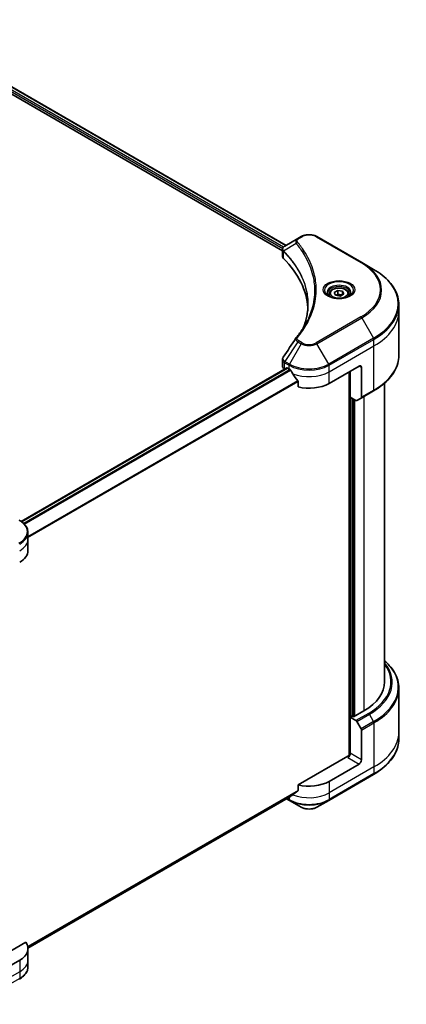
# Model space of a CAD drawing. Units: millimetres. Extents: x 65 to 8141, y 36 to 1441.
# Drawn here: x 833 to 942, y 497 to 776 of the extents above; entities that cross this region are included whole.
import ezdxf

# ---------------------------------------------------------------- set-up
doc = ezdxf.new("R2010")
doc.units = ezdxf.units.MM
doc.header["$LTSCALE"] = 4.5
doc.layers.add('Visible (ISO)', color=7, linetype='Continuous', lineweight=35)
doc.layers.add('Visible Narrow (ISO)', color=7, linetype='Continuous', lineweight=25)

msp = doc.modelspace()

# ---------------------------------------------------------------- linework, layer by layer
at = {"layer": 'Visible (ISO)'}
for p, q in [((797.705, 776.0287), (908.3708, 712.1357)), ((796.5887, 774.5635), (907.3395, 710.6216)), ((911.7173, 714.0679), (908.0397, 711.9446)), ((912.6628, 714.6137), (911.7173, 714.0679)), ((929.8405, 707.2653), (917.1126, 714.6137)), ((907.3395, 709.0208), (907.3395, 710.9189)), ((933.1689, 705.3436), (929.8405, 707.2653)), ((920.623, 698.3436), (920.623, 697.7236)), ((921.9788, 698.8042), (922.9994, 699.3935)), ((922.3524, 697.9993), (921.9788, 698.8042)), ((923.7465, 697.7836), (922.3524, 697.9993)), ((922.9994, 699.3935), (924.3936, 699.1778)), ((922.9994, 698.332), (922.9994, 699.3935)), ((924.7672, 698.3729), (923.7465, 697.7836)), ((924.3936, 699.1778), (924.7672, 698.3729)), ((924.3936, 699.1778), (924.3936, 698.1572)), ((926.123, 698.3436), (926.123, 697.7236)), ((940.3019, 693.4446), (940.3019, 695.3167)), ((940.3019, 680.958), (940.3019, 693.4446)), ((907.3395, 677.8685), (907.3395, 679.7666)), ((920.5445, 673.0322), (929.0298, 677.9312)), ((929.7369, 677.5229), (929.7369, 669.1188)), ((908.5859, 677.4153), (833.3114, 633.9556)), ((907.9252, 677.052), (907.9409, 677.0429)), ((908.7359, 677.4005), (909.2308, 677.1147)), ((926.2014, 676.2982), (926.2014, 567.5846)), ((926.555, 669.1538), (926.555, 676.5023)), ((911.765, 673.5901), (911.765, 672.0458)), ((936.3019, 588.5248), (936.3019, 673.1585)), ((928.1763, 668.2178), (926.555, 669.1538)), ((929.6334, 668.8899), (933.1689, 670.9312)), ((927.2621, 578.7677), (927.2621, 668.7456)), ((929.6334, 668.8899), (928.4263, 668.193)), ((835.2065, 628.9414), (835.2065, 630.8135)), ((835.2065, 625.6754), (835.2065, 628.9414)), ((940.3019, 586.7227), (940.3019, 574.2361)), ((930.444, 580.3598), (927.4742, 578.6452)), ((927.1206, 578.8493), (926.555, 578.5227)), ((926.555, 578.5227), (928.1763, 577.5866)), ((926.555, 578.5227), (926.555, 568.3165)), ((927.4742, 578.6452), (927.1206, 578.8493)), ((928.4263, 577.3227), (929.6334, 575.232)), ((929.7369, 566.4794), (929.7369, 574.8835)), ((940.3019, 574.2361), (940.3019, 572.364)), ((925.8478, 567.5), (911.765, 559.3693)), ((929.0298, 565.2546), (920.5445, 560.3557)), ((920.441, 554.9887), (933.1689, 562.3371)), ((911.765, 559.3693), (911.765, 557.8249)), ((835.2028, 513.1381), (909.6495, 556.1199)), ((908.5122, 555.4633), (909.3344, 554.9887)), ((909.3344, 554.9887), (912.6628, 553.067)), ((917.1126, 553.067), (920.441, 554.9887)), ((834.5718, 514.8018), (823.6709, 508.5081)), ((835.2065, 512.9989), (835.2065, 509.7329)), ((832.8633, 509.7329), (824.378, 504.8339)), ((835.2065, 509.7329), (835.2065, 507.8607))]:
    msp.add_line(p, q, dxfattribs=at)
for centre, major_axis, ratio, start_param, end_param in [((909.3395, 709.0208), (-2, 0), 0.57735027, 0, 0.523143), ((862.5618, 693.4446), (52, 0), 0.57735027, 0.03285124, 0.523143), ((912.5069, 685.1956), (-1.4863, 0.3946), 0.82737827, 5.92008942, 6.0121585), ((909.3395, 677.8685), (-2, 0), 0.57735027, 0, 0.78539816), ((929.0298, 677.1147), (0.5, 0.866), 0.57735027, 5.49778714, 7.06858347), ((908.7359, 677.1555), (-0.15, 0.2598), 0.57735027, 5.49778714, 6.28318531), ((914.8877, 680.3807), (8, 0), 0.57735027, 3.92699082, 3.97194189), ((914.8877, 680.8706), (5.439, -11.2199), 0.5228786, 4.82400679, 4.91764363), ((914.8877, 680.8706), (5.439, -11.2199), 0.5228786, 4.91764363, 5.12523399), ((914.8877, 676.2982), (8, 0), 0.57735027, 4.31138759, 5.49778714), ((929.3834, 669.3229), (0.25, -0.433), 0.57735027, 0, 0.78539816), ((928.1763, 668.626), (0.25, -0.433), 0.57735027, 5.49778714, 6.28318531), ((827.2065, 625.6754), (8, 0), 0.57735027, 5.49778714, 6.28318531), ((916.3019, 588.5248), (20, 0), 0.57735027, 5.49778714, 6.28318531), ((928.1763, 577.1784), (0.25, -0.433), 0.57735027, 1.57079633, 2.35619449), ((929.3834, 575.0876), (0.25, -0.433), 0.57735027, 0.78539816, 1.57079633), ((925.8478, 567.9083), (-0.5, -0.866), 0.57735027, 0.78539816, 2.35619449), ((926.2014, 567.2959), (0.5, 0), 0.57735027, 1.32748183, 2.35619449), ((929.0298, 566.0711), (0.5, 0.866), 0.57735027, 3.92699082, 5.49778714), ((914.8877, 563.6217), (-8, 0), 0.57735027, 1.16979494, 2.35619449), ((914.8877, 559.0493), (-7.9882, -5.5845), 0.07779162, 5.0684181, 5.27600846), ((914.8877, 559.0493), (-7.9882, -5.5845), 0.07779162, 5.27600846, 5.36964529), ((827.2065, 512.9989), (8, 0), 0.57735027, 5.49778714, 6.6841867)]:
    msp.add_ellipse(centre, major_axis=major_axis, ratio=ratio, start_param=start_param, end_param=end_param, dxfattribs=at)
for points, knots in [([(912.6628, 714.6137), (912.9089, 714.7558), (913.1844, 714.8704), (913.7729, 715.0435), (914.0858, 715.1019), (914.7247, 715.1603), (915.0507, 715.1603), (915.6896, 715.1019), (916.0025, 715.0435), (916.591, 714.8704), (916.8665, 714.7558), (917.1126, 714.6137)], [1.57079633, 1.57079633, 1.57079633, 1.57079633, 1.88495559, 1.88495559, 2.19911486, 2.19911486, 2.51327412, 2.51327412, 2.82743339, 2.82743339, 3.14159265, 3.14159265, 3.14159265, 3.14159265]), ([(907.3395, 710.9189), (907.3395, 711.0099), (907.3534, 711.0998), (907.4033, 711.2691), (907.4392, 711.3485), (907.5259, 711.495), (907.5767, 711.5622), (907.689, 711.6858), (907.7506, 711.7422), (907.882, 711.8458), (907.9519, 711.893), (908.0253, 711.9362)], [0.07890981, 0.07890981, 0.07890981, 0.07890981, 0.102485407, 0.102485407, 0.126061004, 0.126061004, 0.149636601, 0.149636601, 0.173212198, 0.173212198, 0.196787795, 0.196787795, 0.196787795, 0.196787795]), ([(940.3019, 695.3167), (940.3019, 696.0725), (940.1987, 696.8281), (939.7908, 698.3148), (939.4864, 699.0458), (938.6886, 700.4634), (938.1953, 701.1502), (937.0356, 702.4643), (936.3691, 703.0917), (934.8806, 704.2745), (934.0586, 704.8299), (933.1689, 705.3436)], [2.35619449, 2.35619449, 2.35619449, 2.35619449, 2.513274123, 2.513274123, 2.670353756, 2.670353756, 2.827433388, 2.827433388, 2.984513021, 2.984513021, 3.141592654, 3.141592654, 3.141592654, 3.141592654]), ([(920.623, 698.3436), (920.623, 698.5149), (920.6634, 698.6856), (920.8186, 699.0147), (920.9386, 699.1711), (921.2549, 699.4654), (921.4596, 699.5988), (921.9281, 699.8208), (922.1938, 699.9077), (922.7532, 700.0251), (923.0464, 700.0559), (923.6329, 700.0601), (923.9259, 700.0338), (924.486, 699.9258), (924.7529, 699.8441), (925.2362, 699.6284), (925.4522, 699.4942), (925.8029, 699.1812), (925.9401, 699.0027), (926.0889, 698.6584), (926.123, 698.5012), (926.123, 698.3436)], [5.49778714, 5.49778714, 5.49778714, 5.49778714, 5.76358151, 5.76358151, 6.05320602, 6.05320602, 6.38130093, 6.38130093, 6.7200118, 6.7200118, 7.05614499, 7.05614499, 7.3907044, 7.3907044, 7.72661984, 7.72661984, 8.06527209, 8.06527209, 8.39487174, 8.39487174, 8.6393798, 8.6393798, 8.6393798, 8.6393798]), ([(920.7472, 697.6286), (920.7135, 697.6527), (920.6812, 697.677), (920.5558, 697.7766), (920.4745, 697.8537), (920.3387, 698.0076), (920.2842, 698.0843), (920.2002, 698.2335), (920.1706, 698.306), (920.132, 698.4466), (920.123, 698.5147), (920.123, 698.5827)], [6.388813802, 6.388813802, 6.388813802, 6.388813802, 6.44026494, 6.44026494, 6.597344573, 6.597344573, 6.754424205, 6.754424205, 6.911503838, 6.911503838, 7.068583471, 7.068583471, 7.068583471, 7.068583471]), ([(920.4713, 697.7735), (920.7479, 697.6138), (921.0746, 697.4737), (921.7993, 697.2523), (922.1978, 697.1718), (923.0257, 697.0827), (923.4552, 697.0748), (924.2967, 697.1339), (924.7087, 697.2009), (925.4679, 697.4001), (925.8156, 697.5318), (926.1695, 697.7145), (926.2229, 697.7436), (926.2746, 697.7735)], [0, 0, 0, 0, 0.29880315, 0.29880315, 0.60113033, 0.60113033, 0.90635223, 0.90635223, 1.21186251, 1.21186251, 1.51493929, 1.51493929, 1.57079633, 1.57079633, 1.57079633, 1.57079633]), ([(926.623, 698.5827), (926.623, 698.5147), (926.6139, 698.4466), (926.5753, 698.306), (926.5457, 698.2335), (926.4617, 698.0843), (926.4073, 698.0076), (926.2715, 697.8537), (926.1901, 697.7766), (926.0648, 697.677), (926.0325, 697.6527), (925.9988, 697.6286)], [3.926990817, 3.926990817, 3.926990817, 3.926990817, 4.08407045, 4.08407045, 4.241150082, 4.241150082, 4.398229715, 4.398229715, 4.555309348, 4.555309348, 4.606760485, 4.606760485, 4.606760485, 4.606760485]), ([(914.5618, 695.4072), (914.5618, 694.86), (914.5354, 694.3128), (914.4297, 693.2198), (914.3504, 692.674), (914.1393, 691.5854), (914.0073, 691.0425), (913.691, 689.9611), (913.5065, 689.4225), (913.2867, 688.8632), (913.2773, 688.8394), (913.2679, 688.8157)], [2.73884789, 2.73884789, 2.73884789, 2.73884789, 3.0315659, 3.0315659, 3.32428391, 3.32428391, 3.61700192, 3.61700192, 3.90971993, 3.90971993, 3.92272088, 3.92272088, 3.92272088, 3.92272088]), ([(911.2335, 686.0012), (911.463, 686.2794), (911.6784, 686.5503), (912.1018, 687.1045), (912.3063, 687.3832), (912.7008, 687.9438), (912.8907, 688.2257), (913.256, 688.7922), (913.4313, 689.0769), (913.7671, 689.6489), (913.9276, 689.9362), (914.0806, 690.2247)], [0, 0, 0, 0, 0.160255913, 0.160255913, 0.320511826, 0.320511826, 0.480767738, 0.480767738, 0.641023651, 0.641023651, 0.801279564, 0.801279564, 0.801279564, 0.801279564]), ([(907.3395, 679.7666), (907.3395, 679.8166), (907.3429, 679.8665), (907.3562, 679.9649), (907.366, 680.0134), (907.3913, 680.1083), (907.4068, 680.1547), (907.4428, 680.2449), (907.4632, 680.2888), (907.5083, 680.3739), (907.5329, 680.4151), (907.5594, 680.455)], [0.1178779852, 0.1178779852, 0.1178779852, 0.1178779852, 0.1308517681, 0.1308517681, 0.143825551, 0.143825551, 0.1567993339, 0.1567993339, 0.1697731168, 0.1697731168, 0.1827468997, 0.1827468997, 0.1827468997, 0.1827468997]), ([(940.3019, 680.958), (940.3019, 680.2023), (940.1987, 679.4466), (939.7908, 677.9599), (939.4864, 677.2289), (938.6886, 675.8113), (938.1953, 675.1246), (937.0356, 673.8105), (936.3691, 673.1831), (934.8806, 672.0002), (934.0586, 671.4448), (933.1689, 670.9312)], [3.926990817, 3.926990817, 3.926990817, 3.926990817, 4.08407045, 4.08407045, 4.241150082, 4.241150082, 4.398229715, 4.398229715, 4.555309348, 4.555309348, 4.71238898, 4.71238898, 4.71238898, 4.71238898]), ([(909.6634, 676.7946), (909.6589, 676.8025), (909.6543, 676.8103), (909.6294, 676.8497), (909.6039, 676.8814), (909.5485, 676.9348), (909.5186, 676.9565), (909.4907, 676.9712)], [0.1103900742, 0.1103900742, 0.1103900742, 0.1103900742, 0.1130634845, 0.1130634845, 0.1243846834, 0.1243846834, 0.1357058823, 0.1357058823, 0.1357058823, 0.1357058823]), ([(911.765, 673.5901), (911.765, 673.6213), (911.7572, 673.6563), (911.7303, 673.716), (911.7144, 673.7412), (911.6962, 673.764)], [0.093260715, 0.093260715, 0.093260715, 0.093260715, 0.1047444472, 0.1047444472, 0.1134564756, 0.1134564756, 0.1134564756, 0.1134564756]), ([(835.2065, 630.8135), (835.2065, 631.0856), (835.1692, 631.3576), (835.0234, 631.8888), (834.9151, 632.148), (834.6351, 632.6456), (834.4634, 632.8841), (834.0644, 633.3363), (833.837, 633.55), (833.3333, 633.9503), (833.0571, 634.1367), (832.7598, 634.3084)], [3.926990817, 3.926990817, 3.926990817, 3.926990817, 4.08407045, 4.08407045, 4.241150082, 4.241150082, 4.398229715, 4.398229715, 4.555309348, 4.555309348, 4.71238898, 4.71238898, 4.71238898, 4.71238898]), ([(940.3019, 586.7227), (940.3019, 587.4785), (940.1987, 588.2341), (939.7908, 589.7208), (939.4864, 590.4518), (938.6886, 591.8694), (938.1953, 592.5561), (937.2174, 593.6642), (936.7787, 594.1012), (936.3019, 594.5222)], [3.926990817, 3.926990817, 3.926990817, 3.926990817, 4.08407045, 4.08407045, 4.241150082, 4.241150082, 4.398229715, 4.398229715, 4.506045066, 4.506045066, 4.506045066, 4.506045066]), ([(940.3019, 572.364), (940.3019, 571.6082), (940.1987, 570.8526), (939.7908, 569.3659), (939.4864, 568.6349), (938.6886, 567.2173), (938.1953, 566.5306), (937.0356, 565.2165), (936.3691, 564.589), (934.8806, 563.4062), (934.0586, 562.8508), (933.1689, 562.3371)], [2.35619449, 2.35619449, 2.35619449, 2.35619449, 2.513274123, 2.513274123, 2.670353756, 2.670353756, 2.827433388, 2.827433388, 2.984513021, 2.984513021, 3.141592654, 3.141592654, 3.141592654, 3.141592654]), ([(911.6962, 557.6852), (911.7147, 557.6991), (911.731, 557.7168), (911.7575, 557.7635), (911.765, 557.7943), (911.765, 557.8249)], [-0.0201836507, -0.0201836507, -0.0201836507, -0.0201836507, -0.0112759257, -0.0112759257, 0, 0, 0, 0]), ([(909.6495, 556.1199), (909.6495, 556.1199), (909.6495, 556.1199), (909.6543, 556.1227), (909.6589, 556.1259), (909.6634, 556.1294)], [0.15830467535, 0.15830467535, 0.15830467535, 0.15830467535, 0.15831562199, 0.15831562199, 0.16098903223, 0.16098903223, 0.16098903223, 0.16098903223]), ([(912.6628, 553.067), (912.9089, 552.9249), (913.1844, 552.8103), (913.7729, 552.6372), (914.0858, 552.5789), (914.7247, 552.5204), (915.0507, 552.5204), (915.6896, 552.5789), (916.0025, 552.6372), (916.591, 552.8103), (916.8665, 552.9249), (917.1126, 553.067)], [1.57079633, 1.57079633, 1.57079633, 1.57079633, 1.88495559, 1.88495559, 2.19911486, 2.19911486, 2.51327412, 2.51327412, 2.82743339, 2.82743339, 3.14159265, 3.14159265, 3.14159265, 3.14159265]), ([(835.2065, 507.8607), (835.2065, 507.5887), (835.1692, 507.3167), (835.0234, 506.7855), (834.9151, 506.5262), (834.6351, 506.0286), (834.4634, 505.7901), (834.0644, 505.338), (833.837, 505.1242), (833.3333, 504.724), (833.0571, 504.5375), (832.7598, 504.3659)], [0.785398163, 0.785398163, 0.785398163, 0.785398163, 0.942477796, 0.942477796, 1.099557429, 1.099557429, 1.256637061, 1.256637061, 1.413716694, 1.413716694, 1.570796327, 1.570796327, 1.570796327, 1.570796327])]:
    msp.add_open_spline(points, degree=3, knots=knots, dxfattribs=at)
for points, weights in [([(922.9994, 698.332), (922.7489, 698.1039), (922.5317, 697.9715)], [1, 1.07039454817, 1.07672477615]), ([(924.3118, 698.1099), (923.6649, 698.0667), (922.9994, 698.332)], [1.01523736139, 1.14666441016, 1])]:
    msp.add_rational_spline(points, weights, degree=2, dxfattribs=at)
msp.add_open_spline([(907.5594, 680.455), (908.7615, 682.2708), (909.9626, 684.0874), (911.1623, 685.905)], degree=3, dxfattribs=at)
at = {"layer": 'Visible Narrow (ISO)'}
for p, q in [((796.8009, 775.0943), (907.3971, 711.2415)), ((907.616, 711.605), (796.9026, 775.5254)), ((797.6196, 775.9765), (908.283, 712.085)), ((911.9673, 714.0431), (912.9128, 714.589)), ((916.8626, 714.589), (929.5905, 707.2405)), ((911.2048, 712.6851), (907.6704, 710.5239)), ((907.607, 708.4439), (907.607, 710.4086)), ((929.5905, 691.8962), (916.8626, 684.5477)), ((917.1126, 684.2838), (929.8405, 691.6323)), ((929.8405, 691.6323), (933.1689, 685.8673)), ((933.1689, 685.8673), (920.441, 678.5188)), ((911.7173, 684.8297), (908.0397, 679.2663)), ((912.6628, 684.2838), (909.3344, 678.5188)), ((911.7173, 684.8297), (912.6628, 684.2838)), ((912.9128, 684.5477), (911.9673, 685.0936)), ((920.441, 678.5188), (917.1126, 684.2838)), ((920.5445, 678.1703), (933.2725, 685.5188)), ((920.5445, 676.2982), (933.2725, 683.6466)), ((933.2725, 683.6466), (933.2725, 685.5188)), ((933.2725, 671.1601), (933.2725, 683.6466)), ((907.9252, 677.052), (907.9252, 678.924)), ((907.9361, 678.9178), (909.2308, 678.1703)), ((909.3344, 678.5188), (908.0397, 679.2663)), ((909.2308, 677.1147), (909.2308, 678.1703)), ((920.5445, 676.2982), (920.5445, 678.1703)), ((929.0298, 677.9312), (929.7369, 677.5229)), ((833.3896, 633.8993), (908.7359, 677.4005)), ((909.4907, 676.9712), (833.9999, 633.3866)), ((834.1731, 633.2102), (909.6634, 676.7946)), ((920.5445, 673.0322), (920.5445, 676.2982)), ((926.3428, 676.3798), (926.3428, 567.6109)), ((911.6962, 673.764), (835.2065, 629.6026)), ((835.2065, 629.389), (911.765, 673.5901)), ((933.2725, 671.1601), (929.7369, 669.1188)), ((930.444, 669.358), (930.444, 580.3598)), ((926.7671, 578.6452), (926.7671, 669.0314)), ((927.4035, 668.6639), (927.4035, 578.686)), ((927.8277, 578.8493), (927.8277, 668.419)), ((931.7118, 579.6279), (928.1763, 577.5866)), ((928.4263, 577.3227), (931.9618, 579.364)), ((933.1689, 577.2732), (929.6334, 575.232)), ((933.1689, 577.2732), (931.9618, 579.364)), ((929.7369, 574.8835), (933.2725, 576.9247)), ((933.2725, 576.9247), (933.2725, 564.4381)), ((925.8478, 567.0918), (929.0298, 565.2546)), ((929.7369, 566.4794), (926.555, 568.3165)), ((933.2725, 564.4381), (920.5445, 557.0897)), ((933.2725, 564.4381), (933.2725, 562.566)), ((933.2725, 562.566), (920.5445, 555.2175)), ((920.5445, 560.3557), (920.5445, 557.0897)), ((911.765, 557.8249), (835.1415, 513.5864)), ((835.1598, 513.4969), (911.6962, 557.6852)), ((909.6634, 556.1294), (835.2027, 513.1395)), ((909.2308, 555.2175), (908.6587, 555.5479)), ((909.2308, 555.8782), (909.2308, 555.2175)), ((920.5445, 557.0897), (920.5445, 555.2175)), ((832.8633, 509.7329), (832.8633, 506.4669)), ((832.8633, 506.4669), (820.1354, 499.1184)), ((832.8633, 506.4669), (832.8633, 504.5948)), ((832.8633, 504.5948), (820.1354, 497.2463))]:
    msp.add_line(p, q, dxfattribs=at)
for centre, major_axis, ratio, start_param, end_param in [((911.9673, 713.6349), (-0.25, 0.433), 0.57735027, 5.49778714, 6.28318531), ((912.9128, 714.1807), (-0.25, 0.433), 0.57735027, 5.49778714, 6.28318531), ((914.8877, 713.4488), (2.7929, 0), 0.57735027, 0.78539816, 2.35619449), ((916.8626, 714.1807), (0.25, 0.433), 0.57735027, 0, 0.78539816), ((911.6191, 712.6372), (-0.3856, -0.3182), 0.7371107, 4.16590415, 5.32901143), ((908.0401, 710.5528), (0.3038, 0.3971), 0.7825254, 2.02708248, 2.42717461), ((908.0778, 710.5198), (-0.3544, -0.3527), 0.70765843, 5.32110362, 5.66947619), ((929.5905, 706.8323), (0.25, 0.433), 0.57735027, 0, 0.78539816), ((916.3019, 699.5683), (18.7929, 0), 0.57735027, 5.49778714, 7.06858347), ((916.3019, 699.4488), (19.1464, 0), 0.57735027, 5.49778714, 7.06858347), ((916.3019, 695.6054), (23.8536, 0), 0.57735027, 5.49778714, 7.06858347), ((923.373, 699.4488), (-4.1036, 0), 0.57735027, 2.35619449, 7.06858347), ((923.373, 698.8714), (3.3964, 0), 0.57735027, 5.59811367, 10.10984959), ((923.373, 698.5827), (-3.25, 0), 0.57735027, 3.14159265, 6.28318531), ((923.373, 698.3436), (-2.75, 0), 0.57735027, 0, 0.56017967), ((923.373, 698.3436), (2.75, 0), 0.57735027, 5.72300564, 6.28318531), ((916.3019, 695.3167), (24, 0), 0.57735027, 5.49778714, 6.28318531), ((929.5905, 691.4879), (0.25, -0.433), 0.57735027, 1.57079633, 2.35619449), ((916.3019, 693.4446), (24, 0), 0.57735027, 5.49778714, 6.28318531), ((911.6191, 685.683), (-0.3856, 0.3182), 0.7371107, 5.25887382, 6.28318531), ((932.9189, 685.7229), (-0.25, 0.433), 0.57735027, 3.92699082, 4.71238898), ((911.9673, 684.6853), (-0.25, -0.433), 0.57735027, 3.92699082, 4.71238898), ((912.9128, 684.1394), (-0.25, -0.433), 0.57735027, 3.92699082, 4.71238898), ((914.8877, 685.5683), (3.1464, 0), 0.57735027, 3.92699082, 5.49778714), ((914.8877, 685.6879), (-2.7929, 0), 0.57735027, 0.78539816, 2.35619449), ((916.8626, 684.1394), (0.25, -0.433), 0.57735027, 1.57079633, 2.35619449), ((916.3019, 680.958), (24, 0), 0.57735027, 5.49778714, 6.28318531), ((908.2788, 679.1282), (0.2465, 0.435), 0.58272546, 1.56556184, 2.35147354), ((908.2897, 679.122), (-0.25, -0.433), 0.57735027, 4.71238898, 5.49778714), ((909.5844, 678.3744), (0.25, 0.433), 0.57735027, 1.57079633, 2.35619449), ((914.8877, 681.4363), (8, 0), 0.57735027, 3.92699082, 5.49778714), ((914.8877, 681.725), (-7.8536, 0), 0.57735027, 0.78539816, 2.35619449), ((920.191, 678.3744), (-0.25, 0.433), 0.57735027, 3.92699082, 4.71238898), ((914.8877, 679.5642), (8, 0), 0.57735027, 4.0944389, 5.49778714), ((932.9189, 671.3642), (0.25, -0.433), 0.57735027, 0, 0.78539816), ((827.2065, 631.1022), (7.8536, 0), 0.57735027, 5.49778714, 7.06858347), ((827.2065, 630.8135), (8, 0), 0.57735027, 5.49778714, 6.28318531), ((832.5098, 627.7517), (-0.25, 0.433), 0.57735027, 3.92699082, 4.71238898), ((827.2065, 628.9414), (8, 0), 0.57735027, 5.49778714, 6.28318531), ((916.3019, 588.4052), (22.1464, 0), 0.57735027, 5.49778714, 6.72709511), ((916.3019, 587.0114), (23.8536, 0), 0.57735027, 5.49778714, 6.85954973), ((916.3019, 588.5248), (21.7929, 0), 0.57735027, 5.49778714, 6.69165342), ((916.3019, 586.7227), (24, 0), 0.57735027, 5.49778714, 6.28318531), ((931.7118, 579.2196), (0.25, -0.433), 0.57735027, 1.57079633, 2.35619449), ((932.9189, 577.1289), (-0.25, 0.433), 0.57735027, 3.92699082, 4.71238898), ((916.3019, 574.2361), (24, 0), 0.57735027, 5.49778714, 6.28318531), ((916.3019, 572.364), (24, 0), 0.57735027, 5.49778714, 6.28318531), ((932.9189, 562.7701), (0.25, -0.433), 0.57735027, 0, 0.78539816), ((909.5844, 555.4217), (-0.25, -0.433), 0.57735027, 5.49778714, 6.28318531), ((914.8877, 558.4835), (-8, 0), 0.57735027, 0.78539816, 2.35619449), ((914.8877, 558.1949), (7.8536, 0), 0.57735027, 3.92699082, 5.49778714), ((914.8877, 560.3557), (-8, 0), 0.57735027, 0.95284624, 2.35619449), ((920.191, 555.4217), (0.25, -0.433), 0.57735027, 0, 0.78539816), ((914.8877, 554.3515), (-3.1464, 0), 0.57735027, 0.78539816, 2.35619449), ((827.2065, 509.7329), (8, 0), 0.57735027, 5.49778714, 6.28318531), ((827.2065, 507.8607), (8, 0), 0.57735027, 5.49778714, 6.28318531), ((832.5098, 504.7989), (0.25, -0.433), 0.57735027, 0, 0.78539816)]:
    msp.add_ellipse(centre, major_axis=major_axis, ratio=ratio, start_param=start_param, end_param=end_param, dxfattribs=at)
for centre, major_axis in [((923.373, 699.5683), (-4.4571, 0)), ((923.373, 698.5885), (-2.45, 0))]:
    msp.add_ellipse(centre, major_axis=major_axis, ratio=0.57735027, dxfattribs=at)
for points, knots in [([(911.7173, 714.0679), (911.5418, 713.9665), (911.3976, 713.8449), (911.1965, 713.5839), (911.1323, 713.4476), (911.0849, 713.1865), (911.0862, 713.0663), (911.133, 712.8572), (911.1618, 712.7732), (911.2048, 712.6851)], [-0.187504168, -0.187504168, -0.187504168, -0.187504168, -0.125670471, -0.125670471, -0.069816928, -0.069816928, -0.026852665, -0.026852665, 0, 0, 0, 0]), ([(911.6191, 713.0455), (911.5806, 713.0921), (911.551, 713.1412), (911.4963, 713.2718), (911.4843, 713.3551), (911.5031, 713.5449), (911.5476, 713.651), (911.7035, 713.8589), (911.8216, 713.959), (911.9673, 714.0431)], [0, 0, 0, 0, 0.026852665, 0.026852665, 0.069816928, 0.069816928, 0.125670471, 0.125670471, 0.187504168, 0.187504168, 0.187504168, 0.187504168]), ([(907.3395, 710.9189), (907.3395, 710.9138), (907.3395, 710.9086), (907.3427, 710.7915), (907.3788, 710.6824), (907.488, 710.5206), (907.5421, 710.4621), (907.607, 710.4086)], [-0.0789098096, -0.0789098096, -0.0789098096, -0.0789098096, -0.0767578006, -0.0767578006, -0.029522231, -0.029522231, 0, 0, 0, 0]), ([(907.6273, 710.5913), (907.5736, 710.6682), (907.5329, 710.7445), (907.4573, 710.9404), (907.4405, 711.0587), (907.4648, 711.323), (907.5252, 711.4667), (907.7248, 711.7243), (907.8604, 711.8392), (908.0266, 711.9369)], [0, 0, 0, 0, 0.029522231, 0.029522231, 0.076757801, 0.076757801, 0.138164041, 0.138164041, 0.196787795, 0.196787795, 0.196787795, 0.196787795]), ([(908.0266, 711.9369), (908.0288, 711.9382), (908.0309, 711.9395), (908.0353, 711.942), (908.0375, 711.9433), (908.0397, 711.9446)], [-0.00153668531, -0.00153668531, -0.00153668531, -0.00153668531, -0.00076834265, -0.00076834265, 0, 0, 0, 0]), ([(911.2048, 712.6851), (911.2479, 712.6319), (911.2907, 712.5803), (911.4306, 712.408), (911.5266, 712.2877), (911.9523, 711.7455), (912.2671, 711.3196), (913.0039, 710.258), (913.4065, 709.6179), (914.7296, 707.2784), (915.4348, 705.5388), (916.218, 702.4231), (916.4035, 701.0558), (916.4524, 698.7189), (916.3942, 697.7498), (916.1291, 695.8751), (915.931, 694.969), (915.459, 693.3782), (915.2131, 692.6907), (914.7073, 691.4844), (914.4636, 690.9632), (914.1584, 690.3722), (914.1197, 690.2984), (914.0806, 690.2247)], [-4.82621249, -4.82621249, -4.82621249, -4.82621249, -4.79590965, -4.79590965, -4.72660511, -4.72660511, -4.4843018, -4.4843018, -4.127973, -4.127973, -3.19579554, -3.19579554, -2.47873595, -2.47873595, -1.97105483, -1.97105483, -1.49272454, -1.49272454, -1.12477817, -1.12477817, -0.8417425, -0.8417425, -0.80127956, -0.80127956, -0.80127956, -0.80127956]), ([(911.6191, 686.0912), (911.6685, 686.151), (911.7176, 686.2109), (911.8259, 686.3442), (911.885, 686.4177), (912.0287, 686.5983), (912.1129, 686.7056), (912.3041, 686.953), (912.4103, 687.0933), (912.6506, 687.417), (912.7834, 687.6007), (913.0819, 688.0249), (913.2454, 688.2658), (913.6096, 688.8226), (913.8066, 689.1393), (914.2228, 689.8434), (914.4377, 690.2316), (914.9089, 691.1442), (915.1549, 691.6702), (915.6657, 692.8879), (915.9139, 693.5818), (916.3904, 695.1872), (916.5904, 696.1014), (916.858, 697.9929), (916.9168, 698.9705), (916.8674, 701.3274), (916.6802, 702.7062), (915.8894, 705.8471), (915.1775, 707.6002), (913.8418, 709.957), (913.4353, 710.6017), (912.6916, 711.6708), (912.3738, 712.0996), (911.944, 712.6455), (911.8471, 712.7666), (911.7058, 712.9401), (911.6626, 712.9928), (911.6191, 713.0455)], [0, 0, 0, 0, 0.0344265, 0.0344265, 0.07650467, 0.07650467, 0.1377084, 0.1377084, 0.21727325, 0.21727325, 0.32070756, 0.32070756, 0.45517217, 0.45517217, 0.62997615, 0.62997615, 0.8417425, 0.8417425, 1.12477817, 1.12477817, 1.49272454, 1.49272454, 1.97105483, 1.97105483, 2.47873595, 2.47873595, 3.19579554, 3.19579554, 4.127973, 4.127973, 4.4843018, 4.4843018, 4.72660511, 4.72660511, 4.79590965, 4.79590965, 4.82621249, 4.82621249, 4.82621249, 4.82621249]), ([(907.607, 710.4086), (907.6131, 710.4039), (907.6194, 710.3988), (907.6318, 710.388), (907.6381, 710.3822), (907.6443, 710.3759)], [0.00000000006, 0.00000000006, 0.00000000006, 0.00000000006, 0.00379309206, 0.00379309206, 0.00758618406, 0.00758618406, 0.00758618406, 0.00758618406]), ([(907.6704, 710.5239), (907.6629, 710.5367), (907.6555, 710.5485), (907.6412, 710.5709), (907.6342, 710.5814), (907.6273, 710.5913)], [-0.00758618406, -0.00758618406, -0.00758618406, -0.00758618406, -0.00379309206, -0.00379309206, -0.00000000006, -0.00000000006, -0.00000000006, -0.00000000006]), ([(907.6443, 710.3759), (907.7521, 710.2676), (907.8587, 710.1588), (908.065, 709.9453), (908.1648, 709.8405), (908.4645, 709.5214), (908.661, 709.306), (909.1025, 708.8075), (909.3443, 708.5235), (909.8027, 707.9629), (910.0199, 707.6864), (910.54, 706.997), (910.8343, 706.5819), (911.4737, 705.6187), (911.8078, 705.0683), (912.5116, 703.7906), (912.8621, 703.0597), (913.557, 701.3636), (913.8681, 700.3938), (914.406, 698.0886), (914.5618, 696.7478), (914.5618, 695.4072)], [0, 0, 0, 0, 0.06549657, 0.06549657, 0.12817861, 0.12817861, 0.2557943, 0.2557943, 0.42169471, 0.42169471, 0.58081118, 0.58081118, 0.81593963, 0.81593963, 1.12160661, 1.12160661, 1.51897368, 1.51897368, 2.03555087, 2.03555087, 2.73884789, 2.73884789, 2.73884789, 2.73884789]), ([(913.2712, 688.8211), (913.4348, 689.2314), (913.5835, 689.6436), (914.2794, 691.7995), (914.574, 693.5702), (914.6139, 696.7556), (914.4583, 698.1701), (913.9028, 700.5476), (913.5912, 701.5174), (912.8953, 703.2134), (912.5443, 703.9441), (911.8395, 705.2213), (911.505, 705.7714), (910.8646, 706.7339), (910.5699, 707.1487), (910.0491, 707.8375), (909.8316, 708.1137), (909.3725, 708.6737), (909.1304, 708.9574), (908.6884, 709.4554), (908.4916, 709.6705), (908.1915, 709.9892), (908.0916, 710.0938), (907.885, 710.3071), (907.7784, 710.4151), (907.6704, 710.5239)], [-3.92617715, -3.92617715, -3.92617715, -3.92617715, -3.70555522, -3.70555522, -2.7767893, -2.7767893, -2.03555087, -2.03555087, -1.51897368, -1.51897368, -1.12160661, -1.12160661, -0.81593963, -0.81593963, -0.58081118, -0.58081118, -0.42169471, -0.42169471, -0.2557943, -0.2557943, -0.12817861, -0.12817861, -0.06549657, -0.06549657, 0, 0, 0, 0]), ([(911.1622, 685.9051), (911.1163, 685.8362), (911.0953, 685.7589), (911.0866, 685.5483), (911.1319, 685.411), (911.2838, 685.1792), (911.3741, 685.0819), (911.5547, 684.9346), (911.6323, 684.8806), (911.7173, 684.8297)], [-0.177440356, -0.177440356, -0.177440356, -0.177440356, -0.14010274, -0.14010274, -0.077834855, -0.077834855, -0.029936483, -0.029936483, 0, 0, 0, 0]), ([(911.9673, 685.0936), (911.8968, 685.1343), (911.8327, 685.1788), (911.6854, 685.3021), (911.6141, 685.3857), (911.5021, 685.5876), (911.4771, 685.709), (911.511, 685.9192), (911.5512, 686.0089), (911.6191, 686.0912)], [0, 0, 0, 0, 0.029936483, 0.029936483, 0.077834855, 0.077834855, 0.14010274, 0.14010274, 0.187502416, 0.187502416, 0.187502416, 0.187502416]), ([(908.0266, 679.2741), (907.7792, 679.42), (907.6004, 679.6033), (907.4439, 679.9533), (907.4289, 680.1143), (907.4912, 680.3323), (907.5197, 680.3952), (907.5593, 680.455)], [0, 0, 0, 0, 0.087259675, 0.087259675, 0.154661595, 0.154661595, 0.1827469, 0.1827469, 0.1827469, 0.1827469]), ([(907.3397, 679.7665), (907.3397, 679.6825), (907.3533, 679.5995), (907.4593, 679.2892), (907.651, 679.0801), (907.9252, 678.924)], [-0.117877985, -0.117877985, -0.117877985, -0.117877985, -0.087259675, -0.087259675, 0, 0, 0, 0]), ([(907.9252, 678.924), (907.9271, 678.923), (907.9289, 678.922), (907.9325, 678.9199), (907.9343, 678.9189), (907.9361, 678.9178)], [0.00000000001, 0.00000000001, 0.00000000001, 0.00000000001, 0.00076834266, 0.00076834266, 0.00153668531, 0.00153668531, 0.00153668531, 0.00153668531]), ([(908.0397, 679.2663), (908.0375, 679.2676), (908.0353, 679.2689), (908.0309, 679.2715), (908.0288, 679.2728), (908.0266, 679.2741)], [-0.00153668531, -0.00153668531, -0.00153668531, -0.00153668531, -0.00076834266, -0.00076834266, -0.00000000001, -0.00000000001, -0.00000000001, -0.00000000001])]:
    msp.add_open_spline(points, degree=3, knots=knots, dxfattribs=at)

doc.saveas('drawing.dxf')
